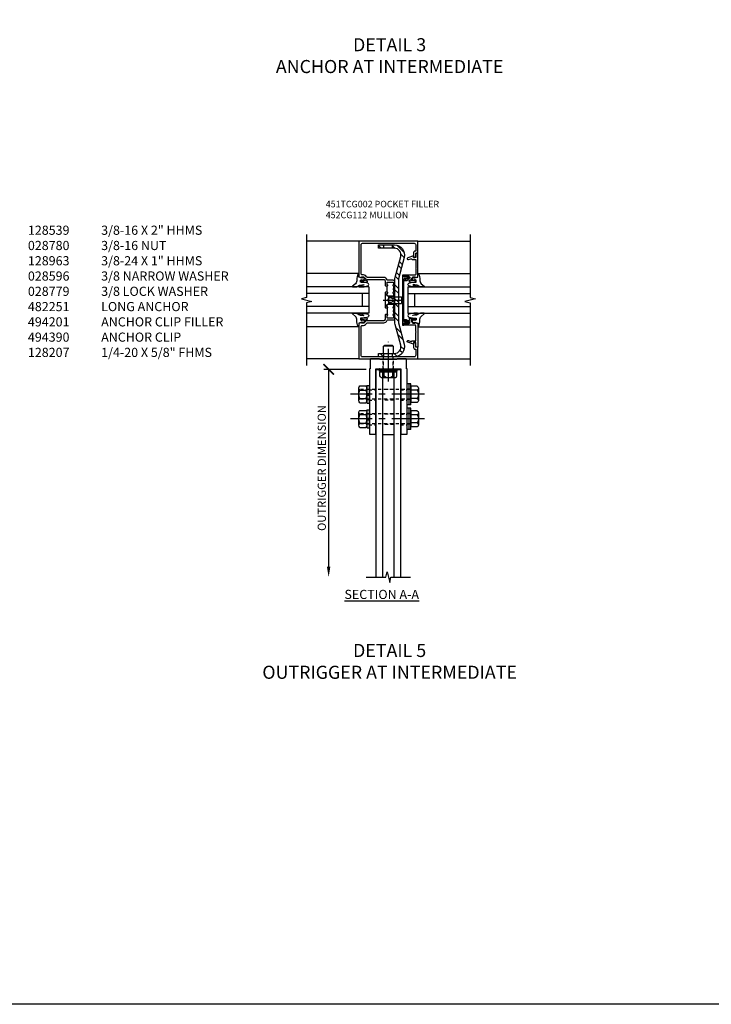
# Model space of a CAD drawing. Units: inches. Extents: x -11 to 115, y -4 to 74.
# Drawn here: x 25 to 52, y -4 to 33 of the extents above; entities that cross this region are included whole.
import ezdxf

# ---------------------------------------------------------------- set-up
doc = ezdxf.new("R2010")
doc.units = ezdxf.units.IN
doc.header["$MEASUREMENT"] = 0
for name, pattern in [('CENTER', [2, 1.25, -0.25, 0.25, -0.25]), ('HIDDEN', [0.375, 0.25, -0.125]), ('HIDDEN2', [0.1875, 0.125, -0.0625]), ('S452TCV08$0$CENTER', [2, 1.25, -0.25, 0.25, -0.25])]:
    doc.linetypes.add(name, pattern=pattern)
doc.layers.get('Defpoints').update_dxf_attribs({"color": 11})
for name, color, linetype in [('CENTER', 1, 'CENTER'), ('DIME', 2, 'Continuous'), ('HIDDEN', 4, 'HIDDEN'), ('PART_NUMBERS', 6, 'Continuous'), ('R-SWTS-DET1', 1, 'Continuous'), ('R-SWTS-DET2', 4, 'Continuous'), ('R-SWTS-DET3', 5, 'Continuous'), ('S452TCV08$0$CENTER', 1, 'S452TCV08$0$CENTER'), ('TBLOCK', 7, 'Continuous'), ('TEXT', 3, 'Continuous')]:
    doc.layers.add(name, color=color, linetype=linetype)
doc.styles.get("Standard").update_dxf_attribs({"font": 'arial.ttf'})
doc.dimstyles.new('Leader', dxfattribs={"dimscale": 2, "dimtxt": 0.15625, "dimasz": 0.2, "dimexe": 0.09, "dimexo": 0.1875, "dimgap": 0.05, "dimtad": 3, "dimdec": 5, "dimzin": 3, "dimdsep": 46, "dimlunit": 5, "dimtxsty": 'Standard', "dimcen": 0, "dimazin": 0, "dimtfac": 1, "dimtdec": 5, "dimtofl": 0, "dimtmove": 0, "dimatfit": 0, "dimfxl": 0, "dimfrac": 2, "dimtolj": 1, "dimtzin": 3, "dimarcsym": 0})

# ---------------------------------------------------------------- blocks, each defined once
blk = doc.blocks.new('B494201')
blk.add_lwpolyline([(-0.212, -3.25), (-0.212, -0.75), (0.212, -0.75), (0.212, -3.25)], close=True)
at = {"layer": 'HIDDEN', "ltscale": 0.5}
for p, q in [((0.212, -1.526), (-0.212, -1.526)), ((0.212, -1.923), (-0.212, -1.923)), ((0.212, -2.464), (-0.212, -2.464)), ((0.212, -2.861), (-0.212, -2.861))]:
    blk.add_line(p, q, dxfattribs=at)
blk = doc.blocks.new('B494390')
blk.add_lwpolyline([(-0.7, -0.015), (-0.7, -0.375), (-0.71, -0.375, 0.414214), (-0.725, -0.39), (-0.725, -2.867, 0.414214), (-0.717, -2.875), (-0.482, -2.875, 0.414214), (-0.475, -2.867), (-0.475, -0.375), (0.475, -0.375), (0.475, -2.867, 0.414214), (0.482, -2.875), (0.717, -2.875, 0.414214), (0.725, -2.867), (0.725, -0.39, 0.414214), (0.71, -0.375), (0.7, -0.375), (0.7, -0.015, 0.414214), (0.685, 0), (0.335, 0), (0.31, -0.025), (0, -0.025), (-0.31, -0.025), (-0.335, 0), (-0.685, 0, 0.414214)], format="xyb", close=True)
at = {"layer": 'HIDDEN', "linetype": 'HIDDEN', "ltscale": 0.25}
for p, q in [((-0.198, -0.375), (-0.198, -0.025)), ((0.198, -0.375), (0.198, -0.025)), ((-0.725, -1.176), (-0.475, -1.176)), ((0.475, -1.176), (0.725, -1.176)), ((-0.725, -1.573), (-0.475, -1.573)), ((0.475, -1.573), (0.725, -1.573)), ((-0.725, -2.114), (-0.475, -2.114)), ((0.475, -2.114), (0.725, -2.114)), ((-0.725, -2.511), (-0.475, -2.511)), ((0.475, -2.511), (0.725, -2.511))]:
    blk.add_line(p, q, dxfattribs=at)
blk = doc.blocks.new('B128-539')
for p, q in [((-0.295, 0.23), (-0.295, -0.23)), ((-0.242, 0.307), (0, 0.307)), ((-0.242, 0.153), (0, 0.153)), ((0, 0.307), (0, -0.307)), ((-0.242, -0.154), (0, -0.154)), ((-0.242, -0.307), (0, -0.307))]:
    blk.add_line(p, q)
at = {"linetype": 'HIDDEN2'}
for p, q in [((0, 0.188), (2, 0.188)), ((2, 0.188), (2, -0.188)), ((0, -0.188), (2, -0.188))]:
    blk.add_line(p, q, dxfattribs=at)
for centre, radius, start, end in [((-0.213, 0.23), 0.0819, 110.322, 249.678), ((-0.048, 0), 0.247, 141.6245, 218.3755), ((-0.213, -0.23), 0.0819, 110.322, 249.678)]:
    blk.add_arc(centre, radius, start, end)
at = {"layer": 'CENTER'}
blk.add_line((-0.525, 0), (2.305, 0), dxfattribs=at)
blk = doc.blocks.new('B028596')
for p, q in [((-0.065, -0.4062), (-0.065, 0.4063)), ((-0.065, 0.4062), (0, 0.4062)), ((0, -0.4062), (0, 0.4063)), ((-0.065, -0.4062), (0, -0.4062))]:
    blk.add_line(p, q)
at = {"color": 1, "linetype": 'CENTER'}
blk.add_line((-0.565, 0), (0.5, 0), dxfattribs=at)
at = {"color": 4, "linetype": 'HIDDEN'}
for p, q in [((-0.065, 0.203), (0, 0.203)), ((-0.065, -0.203), (0, -0.203))]:
    blk.add_line(p, q, dxfattribs=at)
blk = doc.blocks.new('B028779')
for p, q in [((-0.094, -0.329), (-0.094, 0.331)), ((-0.094, 0.031), (0, 0.031)), ((-0.084, 0.341), (-0.01, 0.341)), ((0, 0.331), (0, -0.329)), ((-0.094, -0.031), (0, -0.031)), ((-0.084, -0.339), (-0.01, -0.339))]:
    blk.add_line(p, q)
for centre, start, end in [((-0.084, 0.331), 90, 180), ((-0.01, 0.331), 0, 90), ((-0.084, -0.329), 180, 270), ((-0.01, -0.329), 270, 0)]:
    blk.add_arc(centre, 0.01, start, end)
at = {"layer": 'HIDDEN'}
for p, q in [((-0.094, 0.195), (0, 0.195)), ((-0.094, -0.195), (0, -0.195))]:
    blk.add_line(p, q, dxfattribs=at)
blk = doc.blocks.new('B028780')
for p, q in [((0, -0.244), (0, 0.244)), ((0.268, 0.325), (0.04, 0.325)), ((0.268, 0.162), (0.04, 0.162)), ((0.308, -0.244), (0.308, 0.244)), ((0.268, -0.162), (0.04, -0.162)), ((0.268, -0.325), (0.04, -0.325))]:
    blk.add_line(p, q)
for centre, radius, start, end in [((0.102, 0.244), 0.102, 127.5352, 232.4651), ((0.35, 0), 0.35, 152.3182, 207.6824), ((0.206, 0.244), 0.102, 307.5349, 52.4648), ((-0.042, 0), 0.35, 332.3176, 27.6818), ((0.102, -0.244), 0.102, 127.5352, 232.4651), ((0.206, -0.244), 0.102, 307.5349, 52.4648)]:
    blk.add_arc(centre, radius, start, end)
blk = doc.blocks.new('BRKLINE')
blk.add_lwpolyline([(0, -0.84375), (0, -0.1), (-0.2, -0.05), (0.2, 0.05), (0, 0.1), (0, 0.84375)])
blk = doc.blocks.new('OUTRIGGER')
for points in [[(49.268, 17.432), (49.268, 25.371), (49.518, 25.371), (49.518, 17.432)], [(49.955, 17.432), (49.955, 25.371), (50.205, 25.371), (50.205, 17.432)]]:
    blk.add_lwpolyline(points)
at = {"rotation": 270}
blk.add_blockref('BRKLINE', (49.737, 17.432), dxfattribs=at)
blk = doc.blocks.new('_ArchTick')
at = {"color": 0, "linetype": 'ByBlock', "const_width": 0.15}
blk.add_lwpolyline([(-0.5, -0.5), (0.5, 0.5)], dxfattribs=at)
blk = doc.blocks.new('*D16')
at = {"layer": 'Defpoints', "color": 0}
for p in [(38.985, 19.835), (37.171, 11.896), (38.61, 11.896)]:
    blk.add_point(p, dxfattribs=at)
at = {"layer": 'DIME', "color": 0, "lineweight": -2}
for p, q in [((38.61, 19.835), (36.991, 19.835)), ((37.171, 19.835), (37.171, 12.296))]:
    blk.add_line(p, q, dxfattribs=at)
at = {"layer": 'DIME', "color": 0}
blk.add_solid([(37.104, 12.296), (37.237, 12.296), (37.171, 11.896)], dxfattribs=at)
at = {"layer": 'DIME', "color": 0, "lineweight": -2, "xscale": 0.4, "yscale": 0.4, "zscale": 0.4, "rotation": 90}
blk.add_blockref('_ArchTick', (37.171, 19.835), dxfattribs=at)
at = {"layer": 'DIME', "color": 0, "insert": (36.909, 16.065), "char_height": 0.3125, "attachment_point": 5, "rotation": 90}
blk.add_mtext('\\A1;OUTRIGGER DIMENSION', dxfattribs=at)
blk = doc.blocks.new('S452TCV08$0$B027074-M')
blk.add_lwpolyline([(0.062, 0.144), (0.035, 0.149), (0.069, 0.257), (0.13, 0.261), (0.205, 0.259), (0.195, 0.29, 0.12571), (-0.037, 0.341, -0.226084), (-0.19, 0.391), (-0.286, 0.502, 0.644976), (-0.312, 0.49), (-0.31, 0.361, 0.151869), (-0.294, 0.316), (-0.255, 0.257, -0.029345), (-0.238, 0.205), (-0.221, 0.083, -0.653812), (-0.241, 0.076), (-0.285, 0.241, 0.888636), (-0.31, 0.239), (-0.31, 0.105, 0.064205), (-0.268, -0.084, 0.689636), (-0.165, -0.084, 0.070356), (-0.124, 0.105), (-0.124, 0.201), (-0.051, 0.201), (-0.029, 0.147), (-0.068, 0.142), (-0.034, 0.106), (-0.065, 0.084), (-0.004, 0.03), (0.052, 0.096), (0.027, 0.106)], format="xyb", close=True)
blk = doc.blocks.new('S452TCV08$0$B128207')
for p, q in [((0, 0.253), (0, -0.253)), ((0, 0.253), (0.148, 0.125)), ((0.148, 0.125), (0.625, 0.125)), ((0.148, -0.125), (0.148, 0.125)), ((0.625, 0.125), (0.625, -0.125)), ((0, -0.253), (0.148, -0.125)), ((0.148, -0.125), (0.625, -0.125))]:
    blk.add_line(p, q)
at = {"layer": 'S452TCV08$0$CENTER'}
blk.add_line((-0.067, 0), (0.725, 0), dxfattribs=at)
blk = doc.blocks.new('B452TCG112')
at = {"color": 7}
for p, q in [((0.17, 0.797), (0.17, 1.047)), ((0.17, 0.203), (0.17, -0.047))]:
    blk.add_line(p, q, dxfattribs=at)
for points in [[(1.25, 2.75), (1.25, 1.392), (1.147, 1.356), (1.147, 1.385), (1.076, 1.385, 0.198912), (1.058, 1.378), (0.991, 1.311), (0.991, 1.269, 0.354119), (1.007, 1.25), (1.109, 1.227), (1.147, 1.227), (1.147, 1.256), (1.159, 1.256, -0.414214), (1.179, 1.236), (1.179, 1.207, -0.414214), (1.159, 1.187), (0.958, 1.187, -0.414214), (0.919, 1.226), (0.941, 1.226), (0.941, 1.268, 0.414214), (0.921, 1.288), (0.3, 1.288, 0.414214), (0.25, 1.238), (0.25, 1.057), (0.24, 1.047), (0.154, 1.047, -1), (0.154, 1.078), (0.155, 1.078, 0.414214), (0.17, 1.093), (0.17, 1.173, 0.414214), (0.155, 1.188), (-0.06, 1.188, 0.414214), (-0.075, 1.173), (-0.075, 1.093, 0.414214), (-0.06, 1.078), (-0.06, 1.078, -1), (-0.06, 1.047), (-0.125, 1.047), (-0.125, 1.188, -0.414214), (-0.055, 1.258), (0.156, 1.258, 0.33622), (0.175, 1.273, -0.33622), (0.3, 1.368), (0.924, 1.368, 0.19902), (0.942, 1.375), (1.002, 1.435, -0.19902), (1.076, 1.465), (1.12, 1.465, 0.414214), (1.17, 1.515), (1.17, 1.537), (1.16, 1.547), (1.16, 1.891), (1.17, 1.901), (1.17, 2.61, 0.414214), (1.11, 2.67), (-0.86, 2.67, 0.414214), (-0.92, 2.61), (-0.92, 2.375), (-0.9, 2.375, -0.414214), (-0.84, 2.315), (-0.84, 2.125), (-0.858, 2.125, -0.414214), (-0.92, 2.187), (-0.92, 2.295), (-1, 2.295), (-1, 2.75)], [(0.25, 0.51), (0.24, 0.5), (0.25, 0.49), (0.25, 0.213), (0.24, 0.203), (0.154, 0.203, -1), (0.154, 0.234), (0.155, 0.234, 0.414214), (0.17, 0.249), (0.17, 0.329, 0.414214), (0.155, 0.344), (-0.06, 0.344, 0.414214), (-0.075, 0.329), (-0.075, 0.249, 0.414214), (-0.06, 0.234), (-0.06, 0.234, -1), (-0.06, 0.203), (-0.125, 0.203), (-0.125, 0.4), (-0.043, 0.448, -0.386545), (-0.03, 0.445, 3.127286), (-0.03, 0.555, -0.386545), (-0.043, 0.552), (-0.125, 0.6), (-0.125, 0.797), (-0.06, 0.797, -1), (-0.06, 0.766), (-0.06, 0.766, 0.414214), (-0.075, 0.751), (-0.075, 0.671, 0.414214), (-0.06, 0.656), (0.155, 0.656, 0.414214), (0.17, 0.671), (0.17, 0.751, 0.414214), (0.155, 0.766), (0.154, 0.766, -1), (0.154, 0.797), (0.24, 0.797), (0.25, 0.787)], [(0.941, -0.226), (0.919, -0.226, -0.414214), (0.958, -0.187), (1.159, -0.187, -0.414214), (1.179, -0.207), (1.179, -0.236, -0.414214), (1.159, -0.256), (1.147, -0.256), (1.147, -0.227), (1.109, -0.227), (1.007, -0.25, 0.354119), (0.991, -0.269), (0.991, -0.311), (1.058, -0.378, 0.198912), (1.076, -0.385), (1.147, -0.385), (1.147, -0.356), (1.25, -0.392), (1.25, -1.75), (-1, -1.75), (-1, -1.295), (-0.92, -1.295), (-0.92, -1.187, -0.414214), (-0.858, -1.125), (-0.84, -1.125), (-0.84, -1.315, -0.414214), (-0.9, -1.375), (-0.92, -1.375), (-0.92, -1.61, 0.414214), (-0.86, -1.67), (1.11, -1.67, 0.414214), (1.17, -1.61), (1.17, -0.901), (1.16, -0.891), (1.16, -0.547), (1.17, -0.537), (1.17, -0.515, 0.414214), (1.12, -0.465), (1.076, -0.465, -0.19902), (1.002, -0.435), (0.942, -0.375, 0.19902), (0.924, -0.368), (0.3, -0.368, -0.33622), (0.175, -0.273, 0.33622), (0.156, -0.258), (-0.055, -0.258, -0.414214), (-0.125, -0.188), (-0.125, -0.047), (-0.06, -0.047, -1), (-0.06, -0.078), (-0.06, -0.078, 0.414214), (-0.075, -0.093), (-0.075, -0.173, 0.414214), (-0.06, -0.188), (0.155, -0.188, 0.414214), (0.17, -0.173), (0.17, -0.093, 0.414214), (0.155, -0.078), (0.154, -0.078, -1), (0.154, -0.047), (0.24, -0.047), (0.25, -0.057), (0.25, -0.238, 0.414214), (0.3, -0.288), (0.921, -0.288, 0.414214), (0.941, -0.268)]]:
    blk.add_lwpolyline(points, format="xyb", close=True)
for centre in [(-0.256, 0.922), (-0.256, 0.078)]:
    blk.add_arc(centre, 0.181, 316.3972, 43.6028, dxfattribs=at)
blk = doc.blocks.new('B451TCG002$0$B451TCG102')
blk.add_lwpolyline([(0.569, -0.405), (0.579, -0.395), (0.579, -0.405), (0.589, -0.405), (0.599, -0.395), (0.599, -0.405), (0.609, -0.405), (0.619, -0.395), (0.619, -0.405), (0.629, -0.405), (0.639, -0.395), (0.639, -0.405, 0.441981), (0.693, -0.345, 0.384322), (0.673, -0.327), (0.613, -0.327, -0.151229), (0.596, -0.322), (0.559, -0.297), (0.559, -0.307), (0.549, -0.297), (0.539, -0.297), (0.539, -0.307), (0.529, -0.297), (0.519, -0.297), (0.519, -0.307), (0.509, -0.297), (0.499, -0.297), (0.499, -0.307), (0.489, -0.297), (0.479, -0.297), (0.479, -0.307), (0.469, -0.296), (0.469, -0.247), (0.569, -0.247, -0.151229), (0.58, -0.25), (0.614, -0.274, 0.151229), (0.626, -0.277), (0.671, -0.277, 0.414214), (0.691, -0.257), (0.691, -0.225), (0.669, -0.225, -0.414214), (0.708, -0.187), (0.909, -0.187, -0.414214), (0.929, -0.207), (0.929, -0.236, -0.414214), (0.909, -0.256), (0.897, -0.256), (0.897, -0.227), (0.859, -0.227), (0.757, -0.249, 0.354119), (0.741, -0.269), (0.741, -0.311), (0.808, -0.377, 0.198912), (0.826, -0.385), (0.897, -0.385), (0.897, -0.356), (1, -0.392), (1, -1.295), (0.92, -1.295), (0.92, -1.125), (0.834, -1.125), (0.834, -1.187), (0.617, -1.108, -1), (0.641, -1.042), (0.737, -1.077, 0.359037), (0.767, -1.066, -0.263278), (0.789, -1.054), (0.92, -1.054), (0.92, -0.733), (0.935, -0.718), (0.92, -0.703), (0.92, -0.475, 0.414214), (0.9, -0.455), (0.469, -0.455), (0.469, -0.405), (0.479, -0.395), (0.479, -0.405), (0.489, -0.405), (0.499, -0.395), (0.499, -0.405), (0.509, -0.405), (0.519, -0.395), (0.519, -0.405), (0.529, -0.405), (0.539, -0.395), (0.539, -0.405), (0.549, -0.405), (0.559, -0.395), (0.559, -0.405)], format="xyb", close=True)
blk = doc.blocks.new('B451TCG002$0$b451tcg104')
for p, q in [((-0.63, 1.417), (-0.653, 1.377)), ((-0.605, 1.403), (-0.621, 1.377)), ((-0.542, 1.417), (-0.565, 1.377)), ((-0.542, 1.29), (-0.565, 1.33)), ((-0.518, 1.403), (-0.533, 1.377)), ((-0.518, 1.304), (-0.533, 1.33)), ((-0.63, -0.414), (-0.653, -0.374)), ((-0.605, -0.4), (-0.621, -0.374)), ((-0.542, -0.287), (-0.565, -0.327)), ((-0.542, -0.414), (-0.565, -0.374)), ((-0.518, -0.301), (-0.533, -0.327)), ((-0.518, -0.4), (-0.533, -0.374))]:
    blk.add_line(p, q)
blk.add_lwpolyline([(-0.469, -0.455), (-0.469, -0.402), (-0.496, -0.374), (-0.651, -0.374, -0.414214), (-0.671, -0.354), (-0.671, -0.347, -0.414214), (-0.651, -0.327), (-0.496, -0.327), (-0.469, -0.3), (-0.469, 1.302), (-0.496, 1.33), (-0.651, 1.33, -0.414214), (-0.671, 1.35), (-0.671, 1.357, -0.414214), (-0.651, 1.377), (-0.496, 1.377), (-0.469, 1.404), (-0.469, 1.457), (-0.411, 1.457), (-0.411, -0.455)], format="xyb", close=True)
for centre, start, end in [((-0.617, 1.41), 329.2338, 150.1438), ((-0.53, 1.41), 329.2338, 150.1438), ((-0.53, 1.297), 209.8562, 30.7662), ((-0.53, -0.294), 329.2338, 150.1438), ((-0.617, -0.407), 209.8562, 30.7662), ((-0.53, -0.407), 209.8562, 30.7662)]:
    blk.add_arc(centre, 0.0141, start, end)
blk = doc.blocks.new('B451TCG002')
at = {"xscale": -1, "rotation": 180}
blk.add_blockref('B451TCG002$0$B451TCG102', (0, 1.0029), dxfattribs=at)
blk.add_blockref('B451TCG002$0$B451TCG102', (0, 0))
blk.add_blockref('B451TCG002$0$B451TCG102', (0, 0))
blk.add_blockref('B451TCG002$0$B451TCG102', (0, 0))
at = {"layer": 'R-SWTS-DET2', "xscale": -1}
blk.add_blockref('B451TCG002$0$b451tcg104', (0, 0), dxfattribs=at)
blk = doc.blocks.new('482251')
h = blk.add_hatch()
h.set_pattern_fill('STEEL', color=256, scale=3, style=0)
h.set_pattern_definition([(45, (0, 0), (-0.265165, 0.265165), []), (45, (0, 0.1875), (-0.265165, 0.265165), [])])
h.paths.add_polyline_path([(-0.023, 0.436), (-0.234, 1.225, -0.493145), (0.007, 1.54), (0.082, 1.54), (0.082, 1.675), (0.007, 1.675, 0.493145), (-0.365, 1.19), (-0.145, 0.37), (-0.145, -1.303), (-0.365, -2.123, 0.493145), (0.007, -2.608), (0.082, -2.608), (0.082, -2.473), (0.007, -2.473, -0.493145), (-0.234, -2.158), (-0.023, -1.369, 0.065543), (-0.01, -1.27), (-0.01, 0.337, 0.065543)])
h.paths.add_polyline_path([(0.622, 1.675), (0.412, 1.675), (0.412, 1.54), (0.622, 1.54)])
h.paths.add_polyline_path([(0.622, -2.473), (0.412, -2.473), (0.412, -2.608), (0.622, -2.608)])
at = {"ltscale": 0.096325}
for p, q in [((0.082, 1.54), (0.082, 1.675)), ((0.412, 1.54), (0.412, 1.675)), ((0.082, -2.608), (0.082, -2.473)), ((0.412, -2.608), (0.412, -2.473))]:
    blk.add_line(p, q, dxfattribs=at)
blk.add_lwpolyline([(-0.145, 0.37), (-0.145, -1.303), (-0.365, -2.123, 0.493145), (0.007, -2.608), (0.622, -2.608), (0.622, -2.473), (0.007, -2.473, -0.493145), (-0.234, -2.158), (-0.023, -1.369, 0.065543), (-0.01, -1.27), (-0.01, 0.337, 0.065543), (-0.023, 0.436), (-0.234, 1.225, -0.493145), (0.007, 1.54), (0.622, 1.54), (0.622, 1.675), (0.007, 1.675, 0.493145), (-0.365, 1.19)], format="xyb", close=True)
blk = doc.blocks.new('B128963E-T')
at = {"ltscale": 0.5}
for p, q in [((0.187, 0.953), (-0.188, 0.953)), ((-0.287, -0.02), (-0.287, 0)), ((-0.287, 0), (0.287, 0)), ((0.287, -0.02), (0.287, 0)), ((-0.325, -0.02), (0.325, -0.02)), ((-0.325, -0.177), (-0.325, -0.02)), ((-0.306, -0.21), (-0.325, -0.177)), ((-0.249, -0.243), (0.249, -0.243)), ((-0.165, -0.177), (-0.165, -0.02)), ((0.165, -0.177), (0.165, -0.02)), ((0.306, -0.21), (0.325, -0.177)), ((0.325, -0.177), (0.325, -0.02))]:
    blk.add_line(p, q, dxfattribs=at)
blk.add_lwpolyline([(-0.188, 0.684), (-0.188, 0.953), (-0.141, 1), (0.141, 1), (0.187, 0.953), (0.187, 0.684)], dxfattribs=at)
for centre, radius, start, end in [((-0.242, -0.166), 0.0777, 214.9601, 351.387), ((0, -0.002), 0.241, 226.6462, 313.3537), ((0.242, -0.166), 0.0777, 188.6128, 325.0399)]:
    blk.add_arc(centre, radius, start, end, dxfattribs=at)
at = {"layer": 'CENTER'}
blk.add_line((0, -0.389), (0, 1.125), dxfattribs=at)
at = {"layer": 'HIDDEN', "ltscale": 0.5}
for p, q in [((-0.188, 0), (-0.188, 0.684)), ((0.187, 0), (0.187, 0.684))]:
    blk.add_line(p, q, dxfattribs=at)

msp = doc.modelspace()

# ---------------------------------------------------------------- linework, layer by layer
at = {"layer": 'R-SWTS-DET1'}
for p, q in [((38.328499, 24.730289), (36.328489, 24.730289)), ((40.578499, 24.730289), (42.578509, 24.730289)), ((38.328499, 20.230289), (36.328489, 20.230289)), ((40.578499, 20.230289), (42.578509, 20.230289))]:
    msp.add_line(p, q, dxfattribs=at)
for points in [[(36.328489, 24.980289), (36.328489, 22.580299), (36.128509, 22.530279), (36.528489, 22.430299), (36.328489, 22.380299), (36.328489, 19.980289)], [(42.578509, 24.980289), (42.578509, 22.580299), (42.778489, 22.530279), (42.378509, 22.430299), (42.578509, 22.380299), (42.578509, 19.980289)]]:
    msp.add_lwpolyline(points, dxfattribs=at)
at = {"layer": 'R-SWTS-DET2'}
for p, q in [((38.328499, 23.498356), (36.328499, 23.498356)), ((40.578509, 23.498356), (42.578509, 23.498356)), ((38.328499, 21.463749), (36.328499, 21.463749)), ((40.578509, 21.463749), (42.578509, 21.463749)), ((39.265999, 20.205283), (39.265999, 20.230283)), ((39.640999, 20.205283), (39.640999, 20.230283))]:
    msp.add_line(p, q, dxfattribs=at)
at = {"layer": 'R-SWTS-DET3'}
for p, q in [((38.703499, 22.981053), (36.328499, 22.981053)), ((38.703499, 22.981053), (38.703499, 21.981053)), ((40.203509, 22.981053), (42.578509, 22.981053)), ((40.203509, 22.981053), (40.203509, 21.981053)), ((38.703499, 22.731053), (36.328499, 22.731053)), ((38.453499, 22.731053), (38.453499, 22.231053)), ((40.203509, 22.731053), (42.578509, 22.731053)), ((40.453509, 22.731053), (40.453509, 22.231053)), ((38.703499, 22.231053), (36.328499, 22.231053)), ((40.203509, 22.231053), (42.578509, 22.231053)), ((38.703499, 21.981053), (36.328499, 21.981053)), ((40.203509, 21.981053), (42.578509, 21.981053))]:
    msp.add_line(p, q, dxfattribs=at)
at = {"layer": 'TBLOCK', "linetype": 'Continuous'}
msp.add_lwpolyline([(114.906491, -4.422008), (-11.312921, -4.422008), (-11.312921, 74.455946)], dxfattribs=at)

# ---------------------------------------------------------------- block references
for name, p in [('S452TCV08$0$B128207', (39.328499, 22.480292)), ('B494390', (39.453499, 20.230289)), ('B494201', (39.453499, 20.584738))]:
    msp.add_blockref(name, p)
at = {"linetype": 'Continuous'}
for name, p in [('B128963E-T', (39.456094, 19.761273)), ('OUTRIGGER', (-10.283125, -5.536622))]:
    msp.add_blockref(name, p, dxfattribs=at)
at = {"rotation": 90}
msp.add_blockref('B028779', (39.456094, 19.855273), dxfattribs=at)
at = {"xscale": -1}
for name, p in [('B128-539', (40.308501, 18.880293)), ('B028780', (38.634501, 18.880293)), ('B028596', (40.178501, 18.880293)), ('B028596', (40.243501, 18.880293)), ('B128-539', (40.308501, 17.942793)), ('B028780', (38.634501, 17.942793)), ('B028596', (40.178501, 17.942793)), ('B028596', (40.243501, 17.942793))]:
    msp.add_blockref(name, p, dxfattribs=at)
at = {"xscale": -1, "rotation": 180}
for p in [(38.728501, 18.880293), (38.728501, 17.942793)]:
    msp.add_blockref('B028779', p, dxfattribs=at)
at = {"layer": 'R-SWTS-DET1', "xscale": -1}
msp.add_blockref('B452TCG112', (39.578499, 21.980287), dxfattribs=at)
at = {"layer": 'R-SWTS-DET1'}
msp.add_blockref('B451TCG002', (39.578499, 21.980287), dxfattribs=at)
at = {"layer": 'R-SWTS-DET2', "xscale": -1}
msp.add_blockref('482251', (39.693499, 22.918279), dxfattribs=at)
at = {"layer": 'R-SWTS-DET2', "rotation": 90.00000000000001}
msp.add_blockref('S452TCV08$0$B027074-M', (38.586999, 23.293003), dxfattribs=at)
at = {"layer": 'R-SWTS-DET2', "xscale": -1}
for p, rotation in [((40.320009, 23.293003), 270), ((38.586999, 21.669103), 90)]:
    msp.add_blockref('S452TCV08$0$B027074-M', p, dxfattribs=dict(at, rotation=rotation))
at = {"layer": 'R-SWTS-DET2', "extrusion": (0, 0, -1), "xscale": -1, "zscale": -1, "rotation": 90}
msp.add_blockref('S452TCV08$0$B027074-M', (-40.320009, 21.669103), dxfattribs=at)

# ---------------------------------------------------------------- texts
at = {"layer": 'PART_NUMBERS', "attachment_point": 1}
for s, insert, char_height, width in [('451TCG002 POCKET FILLER 452CG112 MULLION', (37.059617, 26.273635), 0.25, 4.94935198), ('\\pt2.1;128539^I3/8-16 X 2" HHMS\\P028780^I3/8-16 NUT\\P128963^I3/8-24 X 1" HHMS\\P028596^I3/8 NARROW WASHER\\P028779^I3/8 LOCK WASHER\\P482251^ILONG ANCHOR\\P494201^IANCHOR CLIP FILLER\\P494390^IANCHOR CLIP\\P128207^I1/4-20 X 5/8" FHMS', (25.677552, 25.324944), 0.35, 8.16583765)]:
    msp.add_mtext(s, dxfattribs=dict(at, insert=insert, char_height=char_height, width=width))
at = {"layer": 'TEXT'}
for s, insert, char_height, width, attachment_point in [('DETAIL 3\\PANCHOR AT INTERMEDIATE', (39.501982, 32.486057), 0.5, 19.44933151, 2), ('{\\W6.3976;\\L \\W1;SECTION A-A}', (37.091509, 11.411621), 0.35, 4.84114193, 1), ('DETAIL 5\\POUTRIGGER AT INTERMEDIATE', (39.501982, 9.345514), 0.5, 19.44933151, 2)]:
    msp.add_mtext(s, dxfattribs=dict(at, insert=insert, char_height=char_height, width=width, attachment_point=attachment_point))

# ---------------------------------------------------------------- dimensions: what is measured, and where the dimension line sits
at = {"layer": 'DIME'}
dim = msp.add_linear_dim(base=(37.170613, 11.895774), p1=(38.984749, 19.834738), p2=(38.609749, 11.895774), angle=90, text='OUTRIGGER DIMENSION', dimstyle='Leader', override={"dimpost": '"', "dimblk1": 'ArchTick', "dimsah": 1, "dimse2": 1}, dxfattribs=at)
dim.commit()
dim.dimension.update_dxf_attribs({"geometry": '*D16', "text_midpoint": (36.908927, 16.065256)})

doc.saveas('drawing.dxf')
